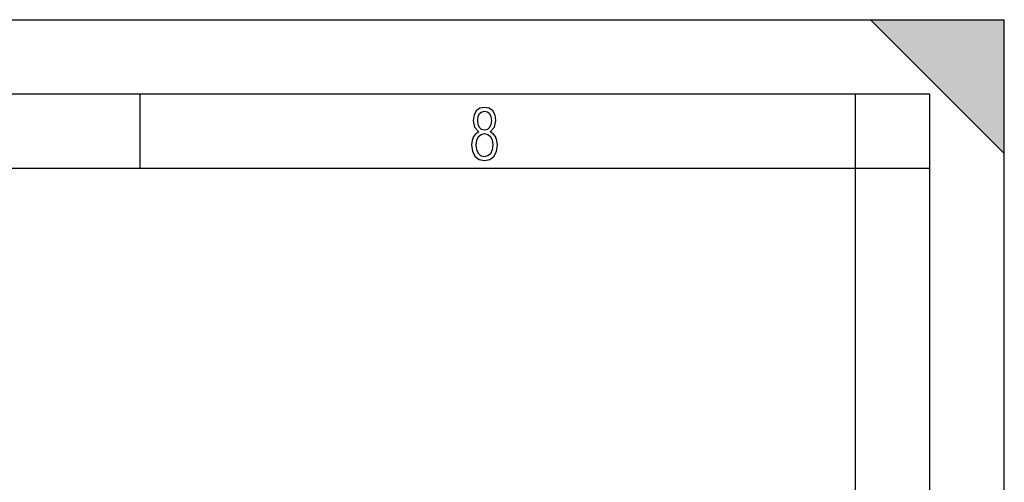
# Model space of a CAD drawing. Extents: x 0 to 420, y 0 to 297.
# Drawn here: x 354 to 420, y 266 to 297 of the extents above; entities that cross this region are included whole.
import ezdxf

# ---------------------------------------------------------------- set-up
doc = ezdxf.new("R2010")
doc.units = 0
doc.layers.get('0').update_dxf_attribs({"linetype": 'CONTINUOUS'})

msp = doc.modelspace()

# ---------------------------------------------------------------- linework, layer by layer
at = {"color": 7}
for p, q in [((0, 297), (420, 297)), ((0, 297), (420, 297)), ((411, 297), (420, 288)), ((411, 297), (420, 297)), ((420, 0), (420, 297)), ((420, 0), (420, 297)), ((420, 288), (420, 297)), ((20.000401, 292), (415, 292)), ((361.875, 287), (361.875, 292)), ((410, 287), (410, 292)), ((415, 4.99976), (415, 292)), ((25.000401, 287), (410, 287)), ((410, 287), (415, 287)), ((410, 9.99976), (410, 287))]:
    msp.add_line(p, q, dxfattribs=at)
for points in [[(384.656067, 289.459259), (384.444672, 289.322998), (384.294342, 289.125702), (384.200378, 288.872009), (384.17218, 288.56662), (384.228577, 288.115631), (384.402374, 287.786774), (384.674866, 287.584747), (385.041321, 287.514282), (385.403046, 287.584747), (385.675537, 287.786774), (385.844666, 288.115631), (385.905731, 288.56662), (385.872864, 288.872009), (385.7836, 289.125702), (385.628571, 289.322998), (385.421844, 289.459259), (385.708435, 289.764618), (385.802399, 290.201538), (385.746002, 290.577362), (385.595673, 290.859253), (385.356079, 291.037781), (385.041321, 291.098846), (384.721863, 291.037781), (384.482269, 290.859253), (384.331909, 290.577362), (384.280243, 290.201538), (384.374207, 289.759918)], [(385.497009, 290.220306), (385.464142, 289.943146), (385.374878, 289.741119), (385.229248, 289.614288), (385.041321, 289.571991), (384.843994, 289.614288), (384.703064, 289.741119), (384.6091, 289.943146), (384.580902, 290.220306), (384.6091, 290.483398), (384.703064, 290.680725), (384.848694, 290.802856), (385.041321, 290.845154), (385.229248, 290.802856), (385.374878, 290.680725), (385.464142, 290.483398)], [(385.605072, 288.56662), (385.562805, 288.228363), (385.450043, 287.97937), (385.266815, 287.829041), (385.022522, 287.777374), (384.797028, 287.829041), (384.623199, 287.98407), (384.510437, 288.233063), (384.47287, 288.57132), (384.510437, 288.886078), (384.627899, 289.125702), (384.811127, 289.276031), (385.041321, 289.332397), (385.266815, 289.276031), (385.445343, 289.125702), (385.562805, 288.886078)]]:
    msp.add_lwpolyline(points, close=True, dxfattribs=at)
msp.add_solid([(411, 297), (420, 288), (420, 297)], dxfattribs=at)

doc.saveas('drawing.dxf')
